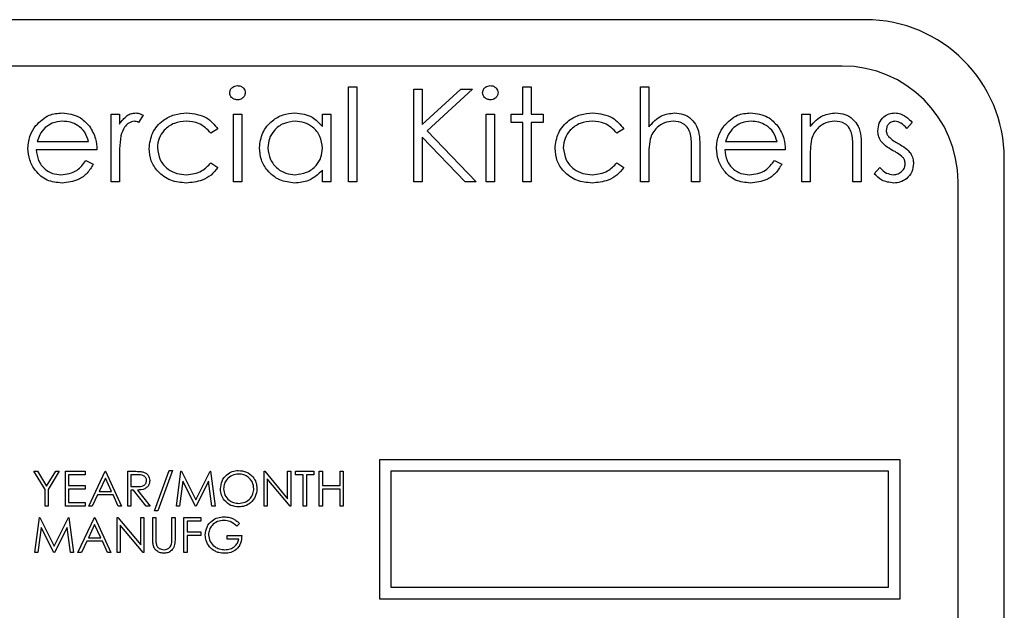
# Model space of a CAD drawing. Units: millimetres. Extents: x 5 to 415, y 5 to 292.
# Drawn here: x 72 to 77, y 94 to 97 of the extents above; entities that cross this region are included whole.
import ezdxf

# ---------------------------------------------------------------- set-up
doc = ezdxf.new("R2010")
doc.units = ezdxf.units.MM

msp = doc.modelspace()

# ---------------------------------------------------------------- linework, layer by layer
at = {"color": 7, "linetype": 'Continuous', "lineweight": 25}
for p, q in [((76.1876, 96.7635), (67.6876, 96.7635)), ((76.0626, 96.5135), (67.8126, 96.5135)), ((73.396, 96.4013), (73.4409, 96.4013)), ((73.396, 95.8885), (73.396, 96.4013)), ((73.4409, 96.4013), (73.4409, 95.8885)), ((73.7485, 96.3885), (73.7934, 96.3885)), ((73.7485, 95.8885), (73.7485, 96.3885)), ((73.7934, 96.3885), (73.7934, 96.1981)), ((73.7934, 96.1981), (74.0018, 96.3885)), ((74.0659, 96.3885), (73.8202, 96.1641)), ((74.0018, 96.3885), (74.0659, 96.3885)), ((74.3383, 96.4013), (74.3832, 96.4013)), ((74.3383, 96.2539), (74.3383, 96.4013)), ((74.3832, 96.4013), (74.3832, 96.2539)), ((74.9729, 96.4013), (75.0178, 96.4013)), ((74.9729, 95.8885), (74.9729, 96.4013)), ((75.0178, 96.4013), (75.0178, 96.1848)), ((72.1139, 96.2539), (72.1588, 96.2539)), ((72.1139, 95.8885), (72.1139, 96.2539)), ((72.1588, 96.2539), (72.1588, 96.2001)), ((72.287, 96.2477), (72.2624, 96.2089)), ((72.7742, 95.8885), (72.7742, 96.2539)), ((72.7742, 96.2539), (72.8191, 96.2539)), ((72.8191, 96.2539), (72.8191, 95.8885)), ((73.255, 96.1862), (73.255, 96.2539)), ((73.255, 96.2539), (73.2998, 96.2539)), ((73.2998, 96.2539), (73.2998, 95.8885)), ((74.1396, 96.2539), (74.1844, 96.2539)), ((74.1396, 95.8885), (74.1396, 96.2539)), ((74.1844, 96.2539), (74.1844, 95.8885)), ((74.2742, 96.209), (74.2742, 96.2539)), ((74.2742, 96.2539), (74.3383, 96.2539)), ((74.3832, 96.2539), (74.4473, 96.2539)), ((74.4473, 96.2539), (74.4473, 96.209)), ((75.8447, 96.2539), (75.8896, 96.2539)), ((75.8447, 95.8885), (75.8447, 96.2539)), ((75.8896, 96.2539), (75.8896, 96.1879)), ((74.3383, 96.209), (74.2742, 96.209)), ((74.3383, 95.8885), (74.3383, 96.209)), ((74.4473, 96.209), (74.3832, 96.209)), ((74.3832, 96.209), (74.3832, 95.8885)), ((76.4409, 96.2083), (76.4104, 96.1769)), ((72.6909, 96.1746), (72.6533, 96.1513)), ((73.8202, 96.1641), (74.0851, 95.8885)), ((74.8832, 96.1746), (74.8456, 96.1513)), ((71.7148, 96.1064), (71.9921, 96.1064)), ((74.0253, 95.8885), (73.7934, 96.1298)), ((73.7934, 96.1298), (73.7934, 95.8885)), ((75.4327, 96.1064), (75.7101, 96.1064)), ((72.037, 96.0615), (71.7101, 96.0615)), ((75.2485, 95.8885), (75.2485, 96.0603)), ((75.2934, 96.0751), (75.2934, 95.8885)), ((75.755, 96.0615), (75.428, 96.0615)), ((76.1203, 95.8885), (76.1203, 96.0603)), ((76.1652, 96.0751), (76.1652, 95.8885)), ((71.9779, 96.0039), (72.0178, 95.9829)), ((72.1588, 96.0113), (72.1588, 95.8885)), ((72.6533, 95.991), (72.6909, 95.9664)), ((74.8456, 95.991), (74.8832, 95.9664)), ((75.0178, 96.0206), (75.0178, 95.8885)), ((75.6959, 96.0039), (75.7357, 95.9829)), ((75.8896, 96.0206), (75.8896, 95.8885)), ((76.9376, 90.0135), (76.9376, 96.0135)), ((73.255, 95.8885), (73.255, 95.9517)), ((76.2357, 95.9315), (76.2655, 95.9654)), ((72.1588, 95.8885), (72.1139, 95.8885)), ((72.8191, 95.8885), (72.7742, 95.8885)), ((73.2998, 95.8885), (73.255, 95.8885)), ((73.4409, 95.8885), (73.396, 95.8885)), ((73.7934, 95.8885), (73.7485, 95.8885)), ((74.0851, 95.8885), (74.0253, 95.8885)), ((74.1844, 95.8885), (74.1396, 95.8885)), ((74.3832, 95.8885), (74.3383, 95.8885)), ((75.0178, 95.8885), (74.9729, 95.8885)), ((75.2934, 95.8885), (75.2485, 95.8885)), ((75.8896, 95.8885), (75.8447, 95.8885)), ((76.1652, 95.8885), (76.1203, 95.8885)), ((76.6876, 90.1385), (76.6876, 95.8885)), ((73.5626, 94.3885), (73.5626, 93.6385)), ((76.3751, 94.3885), (73.5626, 94.3885)), ((76.3751, 93.6385), (76.3751, 94.3885)), ((72.3487, 94.112), (72.4271, 94.3308)), ((72.4449, 94.3308), (72.3664, 94.112)), ((72.4271, 94.3308), (72.4449, 94.3308)), ((71.6973, 94.326), (71.7165, 94.326)), ((71.7574, 94.2276), (71.6973, 94.326)), ((71.7165, 94.326), (71.7658, 94.2454)), ((71.7658, 94.2454), (71.815, 94.326)), ((71.8343, 94.326), (71.7742, 94.2276)), ((71.815, 94.326), (71.8343, 94.326)), ((71.8679, 94.326), (71.9737, 94.326)), ((71.8679, 94.1385), (71.8679, 94.326)), ((71.8848, 94.3067), (71.8848, 94.249)), ((71.9737, 94.3067), (71.8848, 94.3067)), ((71.9737, 94.326), (71.9737, 94.3067)), ((71.9929, 94.1385), (72.0819, 94.326)), ((72.0829, 94.2894), (72.0489, 94.2178)), ((72.0819, 94.326), (72.0843, 94.326)), ((72.1159, 94.2178), (72.0829, 94.2894)), ((72.0843, 94.326), (72.1708, 94.1385)), ((72.2045, 94.1385), (72.2045, 94.326)), ((72.2045, 94.326), (72.242, 94.326)), ((72.2213, 94.3067), (72.2213, 94.2442)), ((72.2565, 94.3067), (72.2213, 94.3067)), ((72.4665, 94.1385), (72.4912, 94.326)), ((72.4912, 94.326), (72.4936, 94.326)), ((72.4936, 94.326), (72.5711, 94.1721)), ((72.5711, 94.1721), (72.6483, 94.326)), ((72.6483, 94.326), (72.6507, 94.326)), ((72.6507, 94.326), (72.6756, 94.1385)), ((72.94, 94.1385), (72.94, 94.326)), ((72.94, 94.326), (72.9436, 94.326)), ((72.9436, 94.326), (73.0675, 94.1784)), ((73.0804, 94.1385), (72.9569, 94.2857)), ((72.9569, 94.2857), (72.9569, 94.1385)), ((73.0675, 94.1784), (73.0675, 94.326)), ((73.0675, 94.326), (73.0843, 94.326)), ((73.0843, 94.326), (73.0843, 94.1385)), ((73.1107, 94.3067), (73.1107, 94.326)), ((73.1107, 94.326), (73.2093, 94.326)), ((73.1516, 94.3067), (73.1107, 94.3067)), ((73.1516, 94.1385), (73.1516, 94.3067)), ((73.1684, 94.3067), (73.1684, 94.1385)), ((73.2093, 94.3067), (73.1684, 94.3067)), ((73.2093, 94.326), (73.2093, 94.3067)), ((73.2381, 94.326), (73.255, 94.326)), ((73.2381, 94.1385), (73.2381, 94.326)), ((73.255, 94.326), (73.255, 94.249)), ((73.3511, 94.249), (73.3511, 94.326)), ((73.3511, 94.326), (73.3679, 94.326)), ((73.3679, 94.326), (73.3679, 94.1385)), ((76.3126, 94.326), (73.6251, 94.326)), ((73.6251, 94.326), (73.6251, 93.701)), ((76.3126, 93.701), (76.3126, 94.326)), ((71.7574, 94.1385), (71.7574, 94.2276)), ((71.7742, 94.2276), (71.7742, 94.1385)), ((71.8848, 94.249), (71.9737, 94.249)), ((71.8848, 94.2298), (71.8848, 94.1577)), ((71.9737, 94.2298), (71.8848, 94.2298)), ((71.9737, 94.249), (71.9737, 94.2298)), ((72.2213, 94.2442), (72.2556, 94.244)), ((72.235, 94.225), (72.2213, 94.225)), ((72.2213, 94.225), (72.2213, 94.1385)), ((72.3039, 94.1385), (72.235, 94.225)), ((72.2558, 94.225), (72.3247, 94.1385)), ((72.5013, 94.2737), (72.4834, 94.1385)), ((72.5693, 94.1385), (72.5013, 94.2737)), ((72.6408, 94.2734), (72.5731, 94.1385)), ((72.6587, 94.1385), (72.6408, 94.2734)), ((73.255, 94.249), (73.3511, 94.249)), ((73.255, 94.2298), (73.255, 94.1385)), ((73.3511, 94.2298), (73.255, 94.2298)), ((73.3511, 94.1385), (73.3511, 94.2298)), ((72.0398, 94.1986), (72.0113, 94.1385)), ((72.1248, 94.1986), (72.0398, 94.1986)), ((72.0489, 94.2178), (72.1159, 94.2178)), ((72.1525, 94.1385), (72.1248, 94.1986)), ((71.7742, 94.1385), (71.7574, 94.1385)), ((71.9737, 94.1385), (71.8679, 94.1385)), ((71.8848, 94.1577), (71.9737, 94.1577)), ((71.9737, 94.1577), (71.9737, 94.1385)), ((72.0113, 94.1385), (71.9929, 94.1385)), ((72.1708, 94.1385), (72.1525, 94.1385)), ((72.2213, 94.1385), (72.2045, 94.1385)), ((72.3247, 94.1385), (72.3039, 94.1385)), ((72.4834, 94.1385), (72.4665, 94.1385)), ((72.5731, 94.1385), (72.5693, 94.1385)), ((72.6756, 94.1385), (72.6587, 94.1385)), ((72.9569, 94.1385), (72.94, 94.1385)), ((73.0843, 94.1385), (73.0804, 94.1385)), ((73.1684, 94.1385), (73.1516, 94.1385)), ((73.255, 94.1385), (73.2381, 94.1385)), ((73.3679, 94.1385), (73.3511, 94.1385)), ((71.7021, 93.8885), (71.7268, 94.076)), ((71.7268, 94.076), (71.7292, 94.076)), ((71.7292, 94.076), (71.8066, 93.9221)), ((71.8066, 93.9221), (71.8839, 94.076)), ((71.8839, 94.076), (71.8863, 94.076)), ((71.8863, 94.076), (71.9112, 93.8885)), ((71.9352, 93.8885), (72.0242, 94.076)), ((72.0242, 94.076), (72.0266, 94.076)), ((72.0266, 94.076), (72.1131, 93.8885)), ((72.1468, 93.8885), (72.1468, 94.076)), ((72.1468, 94.076), (72.1503, 94.076)), ((72.1503, 94.076), (72.2742, 93.9284)), ((72.2742, 93.9284), (72.2742, 94.076)), ((72.2742, 94.076), (72.291, 94.076)), ((72.291, 94.076), (72.291, 93.8885)), ((72.3391, 93.9627), (72.3391, 94.076)), ((72.3391, 94.076), (72.3559, 94.076)), ((72.3664, 94.112), (72.3487, 94.112)), ((72.3559, 94.076), (72.3559, 93.9636)), ((72.4425, 94.076), (72.4593, 94.076)), ((72.4425, 93.9636), (72.4425, 94.076)), ((72.4593, 94.076), (72.4593, 93.9627)), ((72.5074, 94.076), (72.5987, 94.076)), ((72.5074, 93.8885), (72.5074, 94.076)), ((72.5987, 94.076), (72.5987, 94.0567)), ((71.7369, 94.0237), (71.719, 93.8885)), ((71.8049, 93.8885), (71.7369, 94.0237)), ((71.8763, 94.0234), (71.8087, 93.8885)), ((71.8943, 93.8885), (71.8763, 94.0234)), ((72.0252, 94.0394), (71.9912, 93.9678)), ((72.0583, 93.9678), (72.0252, 94.0394)), ((72.1636, 94.0357), (72.1636, 93.8885)), ((72.2872, 93.8885), (72.1636, 94.0357)), ((72.5987, 94.0567), (72.5242, 94.0567)), ((72.5242, 94.0567), (72.5242, 93.999)), ((72.8078, 94.044), (72.7934, 94.0303)), ((71.9912, 93.9678), (72.0583, 93.9678)), ((72.5242, 93.999), (72.5987, 93.999)), ((72.5987, 93.9798), (72.5242, 93.9798)), ((72.5242, 93.9798), (72.5242, 93.8885)), ((72.5987, 93.999), (72.5987, 93.9798)), ((72.7405, 93.9606), (72.7405, 93.9798)), ((72.7405, 93.9798), (72.8199, 93.9798)), ((72.803, 93.9606), (72.7405, 93.9606)), ((71.9821, 93.9486), (71.9536, 93.8885)), ((72.0671, 93.9486), (71.9821, 93.9486)), ((72.0948, 93.8885), (72.0671, 93.9486)), ((71.719, 93.8885), (71.7021, 93.8885)), ((71.8087, 93.8885), (71.8049, 93.8885)), ((71.9112, 93.8885), (71.8943, 93.8885)), ((71.9536, 93.8885), (71.9352, 93.8885)), ((72.1131, 93.8885), (72.0948, 93.8885)), ((72.1636, 93.8885), (72.1468, 93.8885)), ((72.291, 93.8885), (72.2872, 93.8885)), ((72.5242, 93.8885), (72.5074, 93.8885)), ((73.6251, 93.701), (76.3126, 93.701)), ((73.5626, 93.6385), (76.3751, 93.6385))]:
    msp.add_line(p, q, dxfattribs=at)
for centre, radius in [((76.1876, 96.0135), 0.75), ((76.0626, 95.8885), 0.625)]:
    msp.add_arc(centre, radius, 0, 90, dxfattribs=at)
for points, knots in [([(72.755, 96.369), (72.7558, 96.3749), (72.7574, 96.3867), (72.7691, 96.3991), (72.7825, 96.4066), (72.7918, 96.4073), (72.7964, 96.4077)], [0, 0, 0, 0, 0.279289, 0.558897, 0.779452, 1, 1, 1, 1]), ([(72.7964, 96.4077), (72.8024, 96.4071), (72.8142, 96.4059), (72.8279, 96.3958), (72.8368, 96.383), (72.8378, 96.3737), (72.8383, 96.369)], [0, 0, 0, 0, 0.279869, 0.559866, 0.779911, 1, 1, 1, 1]), ([(74.1203, 96.369), (74.1212, 96.3749), (74.1228, 96.3867), (74.1345, 96.3991), (74.1479, 96.4066), (74.1572, 96.4073), (74.1618, 96.4077)], [0, 0, 0, 0, 0.279289, 0.558897, 0.779452, 1, 1, 1, 1]), ([(74.1618, 96.4077), (74.1677, 96.4071), (74.1796, 96.4059), (74.1933, 96.3958), (74.2022, 96.383), (74.2032, 96.3737), (74.2037, 96.369)], [0, 0, 0, 0, 0.279869, 0.559866, 0.779911, 1, 1, 1, 1]), ([(72.7964, 96.3308), (72.7906, 96.3314), (72.7788, 96.3327), (72.7653, 96.3427), (72.7565, 96.3552), (72.7555, 96.3644), (72.755, 96.369)], [0, 0, 0, 0, 0.279784, 0.559698, 0.779921, 1, 1, 1, 1]), ([(72.8383, 96.369), (72.8374, 96.3631), (72.8357, 96.3513), (72.8237, 96.3392), (72.8103, 96.3318), (72.8011, 96.3311), (72.7964, 96.3308)], [0, 0, 0, 0, 0.27916, 0.558862, 0.779356, 1, 1, 1, 1]), ([(74.1618, 96.3308), (74.1559, 96.3314), (74.1442, 96.3327), (74.1307, 96.3427), (74.1219, 96.3552), (74.1208, 96.3644), (74.1203, 96.369)], [0, 0, 0, 0, 0.279784, 0.559698, 0.779921, 1, 1, 1, 1]), ([(74.2037, 96.369), (74.2028, 96.3631), (74.2011, 96.3513), (74.1891, 96.3392), (74.1757, 96.3318), (74.1664, 96.3311), (74.1618, 96.3308)], [0, 0, 0, 0, 0.27916, 0.558862, 0.779356, 1, 1, 1, 1]), ([(71.7073, 96.1922), (71.7297, 96.2142), (71.7699, 96.2538), (71.8255, 96.2583), (71.8501, 96.2603)], [0, 0, 0, 0, 0.558577, 1, 1, 1, 1]), ([(71.8501, 96.2603), (71.8826, 96.2565), (71.9407, 96.2498), (71.9799, 96.2072), (71.9972, 96.1883)], [0, 0, 0, 0, 0.558919, 1, 1, 1, 1]), ([(72.1588, 96.2001), (72.1714, 96.2172), (72.1889, 96.2412), (72.2232, 96.258), (72.2397, 96.2595), (72.2479, 96.2603)], [0, 0, 0, 0, 0.558788, 0.779481, 1, 1, 1, 1]), ([(72.2479, 96.2603), (72.2557, 96.2593), (72.2696, 96.2577), (72.2817, 96.2508), (72.287, 96.2477)], [0, 0, 0, 0, 0.559243, 1, 1, 1, 1]), ([(72.3191, 96.0682), (72.323, 96.0974), (72.3308, 96.1559), (72.3868, 96.2199), (72.4546, 96.2549), (72.5006, 96.2585), (72.5236, 96.2603)], [0, 0, 0, 0, 0.279381, 0.558782, 0.779281, 1, 1, 1, 1]), ([(72.5236, 96.2603), (72.5614, 96.2561), (72.6289, 96.2487), (72.6719, 96.1972), (72.6909, 96.1746)], [0, 0, 0, 0, 0.560655, 1, 1, 1, 1]), ([(72.9152, 96.0722), (72.9187, 96.1002), (72.9256, 96.1562), (72.9786, 96.2171), (73.0411, 96.2546), (73.0851, 96.2584), (73.1071, 96.2603)], [0, 0, 0, 0, 0.279413, 0.559191, 0.779548, 1, 1, 1, 1]), ([(73.1071, 96.2603), (73.1401, 96.2565), (73.1991, 96.2499), (73.2379, 96.2057), (73.255, 96.1862)], [0, 0, 0, 0, 0.559062, 1, 1, 1, 1]), ([(74.5114, 96.0682), (74.5153, 96.0974), (74.5231, 96.1559), (74.5791, 96.2199), (74.6469, 96.2549), (74.6929, 96.2585), (74.7159, 96.2603)], [0, 0, 0, 0, 0.279381, 0.558782, 0.779281, 1, 1, 1, 1]), ([(74.7159, 96.2603), (74.7537, 96.2561), (74.8212, 96.2487), (74.8642, 96.1972), (74.8832, 96.1746)], [0, 0, 0, 0, 0.560655, 1, 1, 1, 1]), ([(75.0178, 96.1848), (75.039, 96.2083), (75.0769, 96.2502), (75.1324, 96.2572), (75.1568, 96.2603)], [0, 0, 0, 0, 0.559941, 1, 1, 1, 1]), ([(75.1568, 96.2603), (75.1732, 96.2588), (75.206, 96.256), (75.2489, 96.2296), (75.2927, 96.1713), (75.2931, 96.1148), (75.2934, 96.0751)], [0, 0, 0, 0, 0.18702, 0.373895, 0.560598, 1, 1, 1, 1]), ([(75.4252, 96.1922), (75.4477, 96.2142), (75.4878, 96.2538), (75.5435, 96.2583), (75.5681, 96.2603)], [0, 0, 0, 0, 0.558577, 1, 1, 1, 1]), ([(75.5681, 96.2603), (75.6005, 96.2565), (75.6586, 96.2498), (75.6979, 96.2072), (75.7152, 96.1883)], [0, 0, 0, 0, 0.558919, 1, 1, 1, 1]), ([(75.8896, 96.1879), (75.9109, 96.2109), (75.949, 96.252), (76.0042, 96.2577), (76.0286, 96.2603)], [0, 0, 0, 0, 0.559141, 1, 1, 1, 1]), ([(76.0286, 96.2603), (76.045, 96.2588), (76.0777, 96.256), (76.1207, 96.2296), (76.1644, 96.1713), (76.1649, 96.1147), (76.1652, 96.0751)], [0, 0, 0, 0, 0.187021, 0.37389, 0.56061, 1, 1, 1, 1]), ([(76.255, 96.1644), (76.2563, 96.1784), (76.2589, 96.2064), (76.2833, 96.2384), (76.3144, 96.2576), (76.3363, 96.2594), (76.3473, 96.2603)], [0, 0, 0, 0, 0.279936, 0.559437, 0.779611, 1, 1, 1, 1]), ([(76.3473, 96.2603), (76.3576, 96.2591), (76.3781, 96.2568), (76.4107, 96.2384), (76.4294, 96.2197), (76.4409, 96.2083)], [0, 0, 0, 0, 0.279553, 0.559703, 1, 1, 1, 1]), ([(71.6652, 96.0702), (71.6674, 96.095), (71.6714, 96.1393), (71.6963, 96.176), (71.7073, 96.1922)], [0, 0, 0, 0, 0.559427, 1, 1, 1, 1]), ([(71.8524, 96.2154), (71.833, 96.2137), (71.7984, 96.2107), (71.7705, 96.1902), (71.7583, 96.1811)], [0, 0, 0, 0, 0.559458, 1, 1, 1, 1]), ([(71.9921, 96.1064), (71.9866, 96.1237), (71.9757, 96.1583), (71.9373, 96.193), (71.8948, 96.2121), (71.8665, 96.2143), (71.8524, 96.2154)], [0, 0, 0, 0, 0.280138, 0.559194, 0.779598, 1, 1, 1, 1]), ([(72.2394, 96.2154), (72.2289, 96.2131), (72.2077, 96.2085), (72.1804, 96.179), (72.172, 96.1527), (72.1668, 96.1367)], [0, 0, 0, 0, 0.278336, 0.558768, 1, 1, 1, 1]), ([(72.2624, 96.2089), (72.2583, 96.2108), (72.251, 96.2142), (72.2429, 96.215), (72.2394, 96.2154)], [0, 0, 0, 0, 0.560396, 1, 1, 1, 1]), ([(72.5203, 96.2154), (72.4981, 96.2134), (72.4537, 96.2094), (72.402, 96.1723), (72.3691, 96.1245), (72.3656, 96.0896), (72.3639, 96.0722)], [0, 0, 0, 0, 0.280136, 0.559769, 0.77989, 1, 1, 1, 1]), ([(72.6533, 96.1513), (72.6325, 96.1721), (72.5953, 96.2095), (72.5433, 96.2136), (72.5203, 96.2154)], [0, 0, 0, 0, 0.558451, 1, 1, 1, 1]), ([(73.1077, 96.2154), (73.0863, 96.2129), (73.0435, 96.2079), (72.9948, 96.1698), (72.9656, 96.1221), (72.9619, 96.0885), (72.9601, 96.0717)], [0, 0, 0, 0, 0.2797672, 0.5592905, 0.7797189, 1, 1, 1, 1]), ([(73.255, 96.0704), (73.2526, 96.092), (73.2478, 96.1354), (73.2074, 96.183), (73.1587, 96.2114), (73.1247, 96.214), (73.1077, 96.2154)], [0, 0, 0, 0, 0.27966, 0.55921, 0.779487, 1, 1, 1, 1]), ([(74.7126, 96.2154), (74.6904, 96.2134), (74.646, 96.2094), (74.5943, 96.1723), (74.5614, 96.1245), (74.5579, 96.0896), (74.5562, 96.0722)], [0, 0, 0, 0, 0.280136, 0.559769, 0.77989, 1, 1, 1, 1]), ([(74.8456, 96.1513), (74.8248, 96.1721), (74.7876, 96.2095), (74.7356, 96.2136), (74.7126, 96.2154)], [0, 0, 0, 0, 0.558451, 1, 1, 1, 1]), ([(75.1489, 96.2154), (75.133, 96.2138), (75.1014, 96.2105), (75.0643, 96.1847), (75.0372, 96.1539), (75.0289, 96.1304), (75.0247, 96.1186)], [0, 0, 0, 0, 0.2795516, 0.5593886, 0.7797101, 1, 1, 1, 1]), ([(75.2433, 96.1435), (75.2396, 96.155), (75.2322, 96.1781), (75.1999, 96.2103), (75.1682, 96.2135), (75.1489, 96.2154)], [0, 0, 0, 0, 0.281325, 0.561481, 1, 1, 1, 1]), ([(75.3832, 96.0702), (75.3854, 96.095), (75.3894, 96.1393), (75.4143, 96.176), (75.4252, 96.1922)], [0, 0, 0, 0, 0.559427, 1, 1, 1, 1]), ([(75.5704, 96.2154), (75.551, 96.2137), (75.5163, 96.2107), (75.4885, 96.1902), (75.4762, 96.1811)], [0, 0, 0, 0, 0.559458, 1, 1, 1, 1]), ([(75.7101, 96.1064), (75.7046, 96.1237), (75.6936, 96.1583), (75.6553, 96.193), (75.6127, 96.2121), (75.5845, 96.2143), (75.5704, 96.2154)], [0, 0, 0, 0, 0.280138, 0.559194, 0.779598, 1, 1, 1, 1]), ([(76.0208, 96.2154), (76.0049, 96.2137), (75.9732, 96.2104), (75.9361, 96.1848), (75.909, 96.1539), (75.9007, 96.1304), (75.8965, 96.1186)], [0, 0, 0, 0, 0.279553, 0.559373, 0.779703, 1, 1, 1, 1]), ([(76.115, 96.1435), (76.1114, 96.1551), (76.1043, 96.1783), (76.0718, 96.2103), (76.0401, 96.2135), (76.0208, 96.2154)], [0, 0, 0, 0, 0.281192, 0.561331, 1, 1, 1, 1]), ([(76.3473, 96.2154), (76.3402, 96.2145), (76.326, 96.2126), (76.3109, 96.1988), (76.3013, 96.183), (76.3003, 96.1718), (76.2998, 96.1662)], [0, 0, 0, 0, 0.279313, 0.559072, 0.779518, 1, 1, 1, 1]), ([(76.4104, 96.1769), (76.4008, 96.188), (76.3836, 96.2076), (76.3584, 96.213), (76.3473, 96.2154)], [0, 0, 0, 0, 0.562045, 1, 1, 1, 1]), ([(71.7583, 96.1811), (71.7474, 96.1688), (71.7278, 96.1467), (71.7188, 96.1188), (71.7148, 96.1064)], [0, 0, 0, 0, 0.558795, 1, 1, 1, 1]), ([(71.9972, 96.1883), (72.0103, 96.1664), (72.0335, 96.127), (72.0359, 96.0816), (72.037, 96.0615)], [0, 0, 0, 0, 0.558897, 1, 1, 1, 1]), ([(75.2485, 96.0603), (75.2486, 96.0759), (75.2488, 96.1038), (75.245, 96.1314), (75.2433, 96.1435)], [0, 0, 0, 0, 0.560281, 1, 1, 1, 1]), ([(75.4762, 96.1811), (75.4653, 96.1688), (75.4458, 96.1467), (75.4367, 96.1188), (75.4327, 96.1064)], [0, 0, 0, 0, 0.558795, 1, 1, 1, 1]), ([(75.7152, 96.1883), (75.7282, 96.1664), (75.7515, 96.127), (75.7539, 96.0816), (75.755, 96.0615)], [0, 0, 0, 0, 0.558897, 1, 1, 1, 1]), ([(76.1203, 96.0603), (76.1204, 96.0759), (76.1206, 96.1038), (76.1167, 96.1314), (76.115, 96.1435)], [0, 0, 0, 0, 0.560255, 1, 1, 1, 1]), ([(76.2717, 96.1081), (76.2662, 96.118), (76.2565, 96.1356), (76.2554, 96.1556), (76.255, 96.1644)], [0, 0, 0, 0, 0.559587, 1, 1, 1, 1]), ([(76.2998, 96.1662), (76.3006, 96.1594), (76.3021, 96.1473), (76.3091, 96.1374), (76.3122, 96.1331)], [0, 0, 0, 0, 0.559054, 1, 1, 1, 1]), ([(72.1668, 96.1367), (72.1639, 96.1134), (72.1586, 96.0717), (72.1587, 96.0297), (72.1588, 96.0113)], [0, 0, 0, 0, 0.559636, 1, 1, 1, 1]), ([(75.0247, 96.1186), (75.0222, 96.1004), (75.0177, 96.0679), (75.0178, 96.035), (75.0178, 96.0206)], [0, 0, 0, 0, 0.559645, 1, 1, 1, 1]), ([(75.8965, 96.1186), (75.894, 96.1004), (75.8895, 96.0679), (75.8896, 96.035), (75.8896, 96.0206)], [0, 0, 0, 0, 0.559658, 1, 1, 1, 1]), ([(76.3347, 96.0582), (76.3214, 96.0657), (76.2976, 96.0789), (76.2796, 96.0992), (76.2717, 96.1081)], [0, 0, 0, 0, 0.560659, 1, 1, 1, 1]), ([(76.3122, 96.1331), (76.3212, 96.1249), (76.3371, 96.1103), (76.3561, 96.1), (76.3644, 96.0954)], [0, 0, 0, 0, 0.559018, 1, 1, 1, 1]), ([(76.3644, 96.0954), (76.3782, 96.0877), (76.4029, 96.074), (76.4219, 96.0532), (76.4302, 96.0441)], [0, 0, 0, 0, 0.560649, 1, 1, 1, 1]), ([(71.849, 95.8821), (71.8212, 95.8846), (71.7657, 95.8895), (71.7059, 95.9429), (71.6712, 96.0053), (71.6672, 96.0485), (71.6652, 96.0702)], [0, 0, 0, 0, 0.2798853, 0.5588589, 0.779462, 1, 1, 1, 1]), ([(71.7101, 96.0615), (71.7124, 96.0417), (71.717, 96.0022), (71.7523, 95.9574), (71.7967, 95.9308), (71.8278, 95.9282), (71.8434, 95.9269)], [0, 0, 0, 0, 0.2799631, 0.5593589, 0.7795256, 1, 1, 1, 1]), ([(72.5199, 95.8821), (72.4912, 95.8847), (72.4339, 95.8899), (72.3674, 95.9383), (72.3256, 96.0006), (72.3212, 96.0457), (72.3191, 96.0682)], [0, 0, 0, 0, 0.280077, 0.559647, 0.779819, 1, 1, 1, 1]), ([(72.3639, 96.0722), (72.3671, 96.0499), (72.3733, 96.0055), (72.4162, 95.957), (72.4681, 95.9309), (72.5031, 95.9282), (72.5206, 95.9269)], [0, 0, 0, 0, 0.279332, 0.558778, 0.779267, 1, 1, 1, 1]), ([(73.1057, 95.8821), (73.0776, 95.8853), (73.0215, 95.8919), (72.9593, 95.9436), (72.9209, 96.0059), (72.9171, 96.0501), (72.9152, 96.0722)], [0, 0, 0, 0, 0.279573, 0.559333, 0.779589, 1, 1, 1, 1]), ([(72.9601, 96.0717), (72.9631, 96.0503), (72.9692, 96.0076), (73.0085, 95.96), (73.0569, 95.9318), (73.0905, 95.9286), (73.1073, 95.9269)], [0, 0, 0, 0, 0.279429, 0.559146, 0.77957, 1, 1, 1, 1]), ([(73.1073, 95.9269), (73.1287, 95.9295), (73.1716, 95.9347), (73.2215, 95.9713), (73.2505, 96.0197), (73.2535, 96.0535), (73.255, 96.0704)], [0, 0, 0, 0, 0.279822, 0.559387, 0.779603, 1, 1, 1, 1]), ([(74.7122, 95.8821), (74.6835, 95.8847), (74.6262, 95.8899), (74.5597, 95.9383), (74.5179, 96.0006), (74.5135, 96.0457), (74.5114, 96.0682)], [0, 0, 0, 0, 0.280077, 0.559647, 0.779819, 1, 1, 1, 1]), ([(74.5562, 96.0722), (74.5594, 96.0499), (74.5657, 96.0055), (74.6085, 95.957), (74.6604, 95.9309), (74.6954, 95.9282), (74.7129, 95.9269)], [0, 0, 0, 0, 0.2793324, 0.5587781, 0.7792668, 1, 1, 1, 1]), ([(75.567, 95.8821), (75.5392, 95.8846), (75.4837, 95.8895), (75.4239, 95.9429), (75.3891, 96.0053), (75.3852, 96.0485), (75.3832, 96.0702)], [0, 0, 0, 0, 0.279885, 0.558859, 0.779462, 1, 1, 1, 1]), ([(75.428, 96.0615), (75.4303, 96.0417), (75.4349, 96.0022), (75.4703, 95.9574), (75.5146, 95.9308), (75.5458, 95.9282), (75.5613, 95.9269)], [0, 0, 0, 0, 0.279963, 0.559359, 0.779526, 1, 1, 1, 1]), ([(76.3901, 96.0206), (76.3805, 96.0287), (76.3634, 96.0433), (76.3435, 96.0537), (76.3347, 96.0582)], [0, 0, 0, 0, 0.559074, 1, 1, 1, 1]), ([(76.4302, 96.0441), (76.4358, 96.0342), (76.4457, 96.0166), (76.4468, 95.9965), (76.4473, 95.9876)], [0, 0, 0, 0, 0.559466, 1, 1, 1, 1]), ([(71.8434, 95.9269), (71.8585, 95.9282), (71.8887, 95.9308), (71.94, 95.9525), (71.9636, 95.9844), (71.9779, 96.0039)], [0, 0, 0, 0, 0.280534, 0.560966, 1, 1, 1, 1]), ([(72.0178, 95.9829), (72.0076, 95.9664), (71.9872, 95.9333), (71.9297, 95.8909), (71.8796, 95.8854), (71.849, 95.8821)], [0, 0, 0, 0, 0.280919, 0.5614069, 1, 1, 1, 1]), ([(72.5206, 95.9269), (72.5497, 95.9305), (72.6017, 95.9368), (72.6375, 95.9744), (72.6533, 95.991)], [0, 0, 0, 0, 0.558788, 1, 1, 1, 1]), ([(74.7129, 95.9269), (74.742, 95.9305), (74.794, 95.9368), (74.8298, 95.9744), (74.8456, 95.991)], [0, 0, 0, 0, 0.558788, 1, 1, 1, 1]), ([(75.5613, 95.9269), (75.5764, 95.9282), (75.6067, 95.9308), (75.658, 95.9525), (75.6815, 95.9844), (75.6959, 96.0039)], [0, 0, 0, 0, 0.280534, 0.560966, 1, 1, 1, 1]), ([(75.7357, 95.9829), (75.7255, 95.9664), (75.7051, 95.9333), (75.6477, 95.8909), (75.5975, 95.8854), (75.567, 95.8821)], [0, 0, 0, 0, 0.280919, 0.561407, 1, 1, 1, 1]), ([(76.3379, 95.9269), (76.347, 95.9279), (76.3651, 95.9297), (76.386, 95.9451), (76.4, 95.9643), (76.4016, 95.9786), (76.4024, 95.9857)], [0, 0, 0, 0, 0.279988, 0.559745, 0.779963, 1, 1, 1, 1]), ([(76.4473, 95.9876), (76.4454, 95.9719), (76.4418, 95.9404), (76.4127, 95.9056), (76.3773, 95.885), (76.3526, 95.883), (76.3402, 95.8821)], [0, 0, 0, 0, 0.279548, 0.559226, 0.779475, 1, 1, 1, 1]), ([(76.4024, 95.9857), (76.4017, 95.9928), (76.4005, 96.0056), (76.3933, 96.016), (76.3901, 96.0206)], [0, 0, 0, 0, 0.559603, 1, 1, 1, 1]), ([(72.6909, 95.9664), (72.6793, 95.9518), (72.6561, 95.9227), (72.5969, 95.8891), (72.5491, 95.8847), (72.5199, 95.8821)], [0, 0, 0, 0, 0.280196, 0.560588, 1, 1, 1, 1]), ([(73.255, 95.9517), (73.2313, 95.9292), (73.1889, 95.889), (73.1312, 95.8842), (73.1057, 95.8821)], [0, 0, 0, 0, 0.558763, 1, 1, 1, 1]), ([(74.8832, 95.9664), (74.8716, 95.9518), (74.8484, 95.9227), (74.7892, 95.8891), (74.7414, 95.8847), (74.7122, 95.8821)], [0, 0, 0, 0, 0.280196, 0.560588, 1, 1, 1, 1]), ([(76.3402, 95.8821), (76.3175, 95.885), (76.277, 95.8902), (76.2483, 95.9189), (76.2357, 95.9315)], [0, 0, 0, 0, 0.559289, 1, 1, 1, 1]), ([(76.2655, 95.9654), (76.2768, 95.9538), (76.2971, 95.9332), (76.3254, 95.9288), (76.3379, 95.9269)], [0, 0, 0, 0, 0.560833, 1, 1, 1, 1]), ([(72.7045, 94.2314), (72.7062, 94.2459), (72.7097, 94.2748), (72.7353, 94.3077), (72.7677, 94.3274), (72.7905, 94.3296), (72.8018, 94.3308)], [0, 0, 0, 0, 0.279731, 0.559327, 0.77968, 1, 1, 1, 1]), ([(72.8018, 94.3308), (72.8165, 94.3292), (72.8459, 94.3262), (72.8788, 94.2995), (72.8987, 94.2669), (72.9006, 94.2438), (72.9016, 94.2323)], [0, 0, 0, 0, 0.279767, 0.559358, 0.779571, 1, 1, 1, 1]), ([(72.242, 94.326), (72.25, 94.326), (72.2642, 94.326), (72.2783, 94.3242), (72.2845, 94.3234)], [0, 0, 0, 0, 0.56024, 1, 1, 1, 1]), ([(72.3054, 94.2759), (72.3052, 94.2786), (72.3048, 94.2841), (72.3011, 94.2916), (72.2958, 94.2979), (72.2819, 94.3071), (72.2678, 94.3069), (72.2565, 94.3067)], [0, 0, 0, 0, 0.125307, 0.250617, 0.375954, 0.501281, 1, 1, 1, 1]), ([(72.2845, 94.3234), (72.2904, 94.3215), (72.3021, 94.3176), (72.3145, 94.3049), (72.3213, 94.2904), (72.322, 94.2807), (72.3223, 94.2758)], [0, 0, 0, 0, 0.2797971, 0.5594998, 0.7796265, 1, 1, 1, 1]), ([(72.8027, 94.3115), (72.7908, 94.31), (72.7671, 94.3069), (72.7401, 94.2861), (72.7239, 94.2595), (72.7222, 94.2408), (72.7213, 94.2315)], [0, 0, 0, 0, 0.279627, 0.55935, 0.77963, 1, 1, 1, 1]), ([(72.8848, 94.2323), (72.8833, 94.2442), (72.8804, 94.268), (72.8576, 94.2939), (72.8306, 94.3088), (72.812, 94.3106), (72.8027, 94.3115)], [0, 0, 0, 0, 0.279468, 0.55887, 0.779516, 1, 1, 1, 1]), ([(72.2556, 94.244), (72.2671, 94.244), (72.2816, 94.2441), (72.2958, 94.2532), (72.3032, 94.2618), (72.3046, 94.2703), (72.3054, 94.2759)], [0, 0, 0, 0, 0.499827, 0.625498, 0.751208, 1, 1, 1, 1]), ([(72.3223, 94.2758), (72.3218, 94.2699), (72.3208, 94.258), (72.3115, 94.2423), (72.2904, 94.2265), (72.27, 94.2256), (72.2558, 94.225)], [0, 0, 0, 0, 0.18712, 0.373979, 0.560911, 1, 1, 1, 1]), ([(72.8033, 94.1337), (72.7888, 94.1353), (72.7597, 94.1385), (72.7274, 94.165), (72.7075, 94.1972), (72.7055, 94.22), (72.7045, 94.2314)], [0, 0, 0, 0, 0.279663, 0.559354, 0.779636, 1, 1, 1, 1]), ([(72.7213, 94.2315), (72.7227, 94.2197), (72.7256, 94.196), (72.7483, 94.1705), (72.7748, 94.1552), (72.7934, 94.1537), (72.8027, 94.1529)], [0, 0, 0, 0, 0.279416, 0.559077, 0.779478, 1, 1, 1, 1]), ([(72.8027, 94.1529), (72.8146, 94.1543), (72.8384, 94.157), (72.866, 94.1775), (72.8822, 94.2042), (72.8839, 94.223), (72.8848, 94.2323)], [0, 0, 0, 0, 0.27983, 0.559389, 0.779654, 1, 1, 1, 1]), ([(72.9016, 94.2323), (72.8999, 94.2177), (72.8966, 94.1886), (72.8699, 94.1564), (72.8376, 94.1366), (72.8148, 94.1346), (72.8033, 94.1337)], [0, 0, 0, 0, 0.27963, 0.559343, 0.779597, 1, 1, 1, 1]), ([(72.6227, 93.9823), (72.6246, 93.997), (72.6283, 94.0264), (72.6553, 94.0593), (72.6889, 94.078), (72.712, 94.0798), (72.7236, 94.0808)], [0, 0, 0, 0, 0.27959, 0.559072, 0.779411, 1, 1, 1, 1]), ([(72.7236, 94.0808), (72.7343, 94.08), (72.752, 94.0787), (72.7749, 94.0693), (72.7926, 94.0581), (72.8027, 94.0487), (72.8078, 94.044)], [0, 0, 0, 0, 0.339527, 0.559586, 0.779731, 1, 1, 1, 1]), ([(72.723, 94.0615), (72.7112, 94.0601), (72.6875, 94.0572), (72.6598, 94.0372), (72.6427, 94.011), (72.6406, 93.9924), (72.6396, 93.983)], [0, 0, 0, 0, 0.279847, 0.559555, 0.779847, 1, 1, 1, 1]), ([(72.7934, 94.0303), (72.7818, 94.0398), (72.7611, 94.0569), (72.7347, 94.0601), (72.723, 94.0615)], [0, 0, 0, 0, 0.55984, 1, 1, 1, 1]), ([(72.3424, 93.9232), (72.3412, 93.9305), (72.3391, 93.9436), (72.3391, 93.9569), (72.3391, 93.9627)], [0, 0, 0, 0, 0.559499, 1, 1, 1, 1]), ([(72.3559, 93.9636), (72.3559, 93.959), (72.3559, 93.9506), (72.3564, 93.9423), (72.3567, 93.9387)], [0, 0, 0, 0, 0.560124, 1, 1, 1, 1]), ([(72.4593, 93.9627), (72.4591, 93.9523), (72.4588, 93.9315), (72.4475, 93.9038), (72.4257, 93.8863), (72.4092, 93.8845), (72.401, 93.8837)], [0, 0, 0, 0, 0.2816547, 0.5601107, 0.7800798, 1, 1, 1, 1]), ([(72.4405, 93.9345), (72.4412, 93.9399), (72.4425, 93.9496), (72.4425, 93.9593), (72.4425, 93.9636)], [0, 0, 0, 0, 0.559624, 1, 1, 1, 1]), ([(72.6457, 93.9191), (72.6383, 93.9298), (72.6251, 93.949), (72.6235, 93.9721), (72.6227, 93.9823)], [0, 0, 0, 0, 0.559317, 1, 1, 1, 1]), ([(72.6396, 93.983), (72.6415, 93.9707), (72.6453, 93.9458), (72.6702, 93.9196), (72.6991, 93.9052), (72.7187, 93.9037), (72.7284, 93.9029)], [0, 0, 0, 0, 0.279061, 0.558584, 0.779236, 1, 1, 1, 1]), ([(72.8199, 93.9798), (72.8187, 93.9657), (72.8164, 93.9374), (72.7927, 93.904), (72.7603, 93.8859), (72.7381, 93.8844), (72.727, 93.8837)], [0, 0, 0, 0, 0.280351, 0.559367, 0.779371, 1, 1, 1, 1]), ([(72.7284, 93.9029), (72.7381, 93.9036), (72.7574, 93.9051), (72.7812, 93.9191), (72.7977, 93.9383), (72.8012, 93.9532), (72.803, 93.9606)], [0, 0, 0, 0, 0.280254, 0.559912, 0.779941, 1, 1, 1, 1]), ([(72.401, 93.8837), (72.3939, 93.8841), (72.3797, 93.8851), (72.3617, 93.8944), (72.3486, 93.9075), (72.3445, 93.918), (72.3424, 93.9232)], [0, 0, 0, 0, 0.280221, 0.559914, 0.779952, 1, 1, 1, 1]), ([(72.3567, 93.9387), (72.3579, 93.933), (72.3602, 93.9215), (72.3763, 93.9068), (72.3911, 93.9044), (72.4001, 93.9029)], [0, 0, 0, 0, 0.281057, 0.560821, 1, 1, 1, 1]), ([(72.4001, 93.9029), (72.4053, 93.9034), (72.4156, 93.9046), (72.4281, 93.9125), (72.4366, 93.9229), (72.4392, 93.9307), (72.4405, 93.9345)], [0, 0, 0, 0, 0.279787, 0.559377, 0.779569, 1, 1, 1, 1]), ([(72.727, 93.8837), (72.7166, 93.8843), (72.6994, 93.8853), (72.6769, 93.8937), (72.6596, 93.9044), (72.6503, 93.9142), (72.6457, 93.9191)], [0, 0, 0, 0, 0.339789, 0.559872, 0.779908, 1, 1, 1, 1])]:
    msp.add_open_spline(points, degree=3, knots=knots, dxfattribs=at)

doc.saveas('drawing.dxf')
